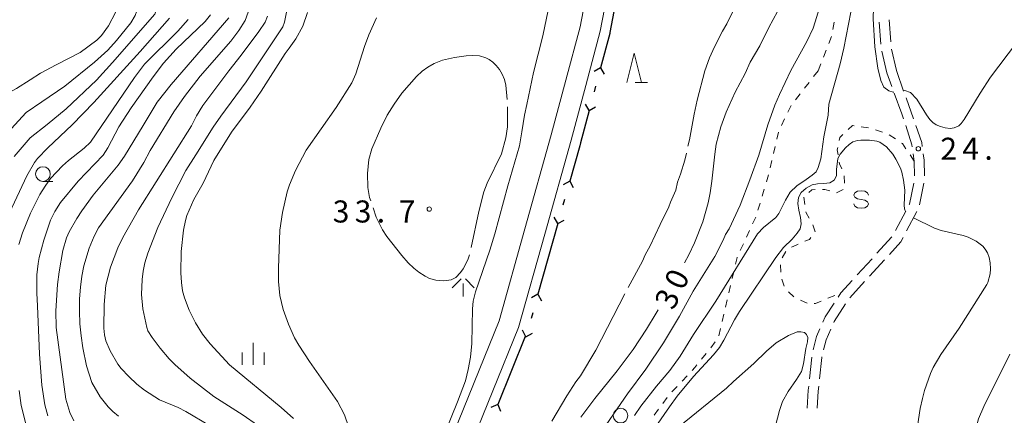
# Model space of a CAD drawing. Units: millimetres. Extents: x -82000 to -80000, y 31500 to 33000.
# Drawn here: x -81811 to -81643, y 31614 to 31681 of the extents above; entities that cross this region are included whole.
import ezdxf

# ---------------------------------------------------------------- set-up
doc = ezdxf.new("R2010")
doc.units = ezdxf.units.MM
for name, color, linetype, lineweight in [('110100_都府県界', 7, 'Continuous', 30), ('210100_道路縁（街区線）', 7, 'Continuous', 15), ('210600_庭園路等', 7, 'Continuous', 15), ('630100_植生界', 7, 'Continuous', 9), ('633100_広葉樹林', 7, 'Continuous', 9), ('633200_針葉樹林', 7, 'Continuous', 9), ('633400_荒地', 7, 'Continuous', 9), ('633600_しの地（笹地）', 7, 'Continuous', 9), ('634000_砂れき地', 7, 'Continuous', 9), ('710100_等高線（計曲線）', 7, 'Continuous', 20), ('710107_等高線（計曲線）（注記）', 7, 'Continuous', 0), ('710200_等高線（主曲線）', 7, 'Continuous', 9), ('710300_等高線（補助曲線）', 7, 'Continuous', 9), ('731200_図化機測定による標高点', 7, 'Continuous', 20), ('731207_図化機測定による標高点（注記）', 7, 'Continuous', 20)]:
    doc.layers.add(name, color=color, linetype=linetype, lineweight=lineweight)
doc.styles.add('Style-WORKING', font='txt')

msp = doc.modelspace()

# ---------------------------------------------------------------- linework, layer by layer
at = {"layer": '110100_都府県界'}
for p, q in [((-81709.071, 31685.327), (-81710.244, 31679.188)), ((-81711.854, 31673.149), (-81712.935, 31672.522)), ((-81711.854, 31673.149), (-81711.227, 31672.068)), ((-81712.689, 31670.008), (-81712.946, 31669.042)), ((-81713.78, 31665.901), (-81714.408, 31666.982)), ((-81713.78, 31665.901), (-81712.699, 31666.528)), ((-81715.393, 31659.863), (-81717.087, 31653.847)), ((-81717.087, 31653.847), (-81718.178, 31653.235)), ((-81717.087, 31653.847), (-81716.476, 31652.756)), ((-81717.968, 31650.718), (-81718.239, 31649.756)), ((-81719.12, 31646.627), (-81719.731, 31647.718)), ((-81719.12, 31646.627), (-81720.814, 31640.611)), ((-81719.12, 31646.627), (-81718.029, 31647.239)), ((-81720.814, 31640.611), (-81722.508, 31634.595)), ((-81722.508, 31634.595), (-81723.599, 31633.984)), ((-81722.508, 31634.595), (-81721.897, 31633.505)), ((-81723.389, 31631.467), (-81723.66, 31630.504)), ((-81724.541, 31627.376), (-81725.152, 31628.467)), ((-81724.541, 31627.376), (-81723.451, 31627.987)), ((-81724.653, 31627.415), (-81727, 31621.622)), ((-81727, 31621.622), (-81729.346, 31615.829)), ((-81729.346, 31615.829), (-81730.497, 31615.341)), ((-81729.346, 31615.829), (-81728.859, 31614.678))]:
    msp.add_line(p, q, dxfattribs=at)
at = {"layer": '110100_都府県界', "flags": 128}
for points in [[(-81710.244, 31679.188), (-81710.28, 31679), (-81711.847, 31673.148)], [(-81713.78, 31665.901), (-81715.25, 31660.37), (-81715.393, 31659.863)]]:
    msp.add_lwpolyline(points, dxfattribs=at)
at = {"layer": '210100_道路縁（街区線）', "flags": 128}
for points in [[(-81733.29, 31806.16), (-81728.07, 31800.05), (-81719.91, 31789.98), (-81715.74, 31784.14), (-81712.6, 31779.43), (-81710.03, 31775.21), (-81708.09, 31770.59), (-81707.02, 31766.11), (-81706.63, 31760.79), (-81707.48, 31752.05), (-81708.45, 31740.02), (-81709.41, 31726.76), (-81709.8, 31718.3), (-81710.87, 31708.89), (-81712.06, 31699.72), (-81713.49, 31689.69), (-81715.3, 31680.15), (-81717.73, 31671.07), (-81720.23, 31661.72)], [(-81704.44, 31770.37), (-81703.55, 31766.64), (-81703.12, 31760.75), (-81704, 31751.74), (-81704.96, 31739.76), (-81705.92, 31726.55), (-81706.31, 31718.02), (-81707.39, 31708.47), (-81708.59, 31699.25), (-81710.03, 31689.11), (-81711.89, 31679.37), (-81714.35, 31670.16), (-81716.84, 31660.82)], [(-81720.23, 31661.72), (-81724.71, 31645.76), (-81729.13, 31630.08), (-81737.74, 31608.82), (-81747.5, 31589.1), (-81760.9, 31566.63), (-81770.95, 31547.96), (-81777.21, 31535.63)], [(-81716.84, 31660.82), (-81721.34, 31644.81), (-81725.81, 31628.95), (-81734.55, 31607.39), (-81744.43, 31587.43), (-81757.85, 31564.9), (-81767.85, 31546.33), (-81774.48, 31533.47)]]:
    msp.add_lwpolyline(points, dxfattribs=at)
at = {"layer": '210600_庭園路等'}
for p, q in [((-81662.4, 31677.581), (-81662.683, 31681.32)), ((-81664.081, 31677.208), (-81664.361, 31680.947)), ((-81661.45, 31672.68), (-81662.262, 31676.341)), ((-81663.11, 31672.31), (-81663.924, 31675.97)), ((-81662.253, 31669.99), (-81663.11, 31672.31)), ((-81660.228, 31669.204), (-81661.45, 31672.68)), ((-81660.52, 31665.3), (-81661.82, 31668.818)), ((-81658.57, 31664.487), (-81659.814, 31668.025)), ((-81660.259, 31664.498), (-81660.52, 31665.3)), ((-81657.512, 31649.844), (-81656.771, 31653.52)), ((-81661.613, 31645.437), (-81659.853, 31648.749)), ((-81659.72, 31645.379), (-81657.964, 31648.692)), ((-81664.763, 31641.588), (-81662.242, 31644.364)), ((-81668.125, 31637.887), (-81665.604, 31640.662)), ((-81666.018, 31637.678), (-81663.496, 31640.453)), ((-81669.381, 31633.977), (-81666.859, 31636.753)), ((-81676.264, 31620.191), (-81675.883, 31623.922))]:
    msp.add_line(p, q, dxfattribs=at)
at = {"layer": '210600_庭園路等', "flags": 128}
for points in [[(-81658.767, 31659.731), (-81658.81, 31660.05), (-81659.872, 31663.31)], [(-81657.051, 31659.737), (-81657.14, 31660.42), (-81658.155, 31663.308)], [(-81658.365, 31654.754), (-81658.44, 31657.29), (-81658.601, 31658.492)], [(-81656.669, 31654.758), (-81656.75, 31657.42), (-81656.89, 31658.498)], [(-81659.266, 31649.853), (-81659.22, 31649.94), (-81658.499, 31653.519)], [(-81662.655, 31641.378), (-81660.7, 31643.53), (-81660.306, 31644.274)], [(-81671.382, 31634.104), (-81670.91, 31634.82), (-81668.965, 31636.961)], [(-81673.982, 31629.846), (-81673.57, 31630.78), (-81672.069, 31633.06)], [(-81672.136, 31629.811), (-81672.07, 31629.96), (-81670.1, 31632.958)], [(-81675.616, 31625.141), (-81675.06, 31627.4), (-81674.486, 31628.703)], [(-81673.864, 31625.137), (-81673.44, 31626.85), (-81672.639, 31628.667)], [(-81674.551, 31620.195), (-81674.18, 31623.86), (-81674.164, 31623.924)], [(-81676.663, 31615.208), (-81676.46, 31618.27), (-81676.391, 31618.948)], [(-81674.953, 31615.212), (-81674.76, 31618.13), (-81674.677, 31618.951)]]:
    msp.add_lwpolyline(points, dxfattribs=at)
at = {"layer": '630100_植生界'}
for p, q in [((-81672.272, 31679.689), (-81672.078, 31680.923)), ((-81672.978, 31677.304), (-81672.528, 31678.47)), ((-81673.879, 31674.972), (-81673.429, 31676.138)), ((-81674.78, 31672.64), (-81674.33, 31673.806)), ((-81674.78, 31672.64), (-81675.551, 31671.656)), ((-81676.322, 31670.672), (-81677.092, 31669.688)), ((-81677.863, 31668.704), (-81678.634, 31667.72)), ((-81679.395, 31666.729), (-81679.939, 31665.604)), ((-81680.483, 31664.478), (-81681.027, 31663.353)), ((-81666.194, 31662.938), (-81667.432, 31663.11)), ((-81681.56, 31662.224), (-81681.838, 31661.005)), ((-81663.803, 31662.218), (-81664.995, 31662.595)), ((-81661.62, 31661.044), (-81662.663, 31661.734)), ((-81682.116, 31659.786), (-81682.393, 31658.568)), ((-81658.44, 31657.29), (-81659.135, 31658.329)), ((-81682.671, 31657.349), (-81682.949, 31656.13)), ((-81683.237, 31654.914), (-81683.596, 31653.717)), ((-81670.332, 31654.769), (-81670.274, 31653.52)), ((-81683.955, 31652.519), (-81684.314, 31651.322)), ((-81677.244, 31651.11), (-81677.047, 31649.875)), ((-81670.507, 31652.444), (-81671.63, 31651.894)), ((-81684.673, 31650.125), (-81685.032, 31648.928)), ((-81685.414, 31647.739), (-81685.94, 31646.605)), ((-81675.692, 31646.442), (-81675.307, 31645.252)), ((-81686.465, 31645.47), (-81686.99, 31644.336)), ((-81687.515, 31643.202), (-81688.04, 31642.067)), ((-81680.287, 31641.885), (-81680.892, 31640.791)), ((-81681.208, 31639.629), (-81681.159, 31638.38)), ((-81689.146, 31638.503), (-81689.43, 31637.285)), ((-81689.715, 31636.068), (-81689.999, 31634.851)), ((-81680.966, 31637.156), (-81680.579, 31635.968)), ((-81679.837, 31635.014), (-81678.894, 31634.193)), ((-81673.106, 31633.911), (-81671.951, 31634.389)), ((-81690.283, 31633.634), (-81690.567, 31632.416)), ((-81677.809, 31633.592), (-81676.674, 31633.069)), ((-81690.851, 31631.199), (-81691.134, 31629.982)), ((-81691.418, 31628.764), (-81691.701, 31627.547)), ((-81692.292, 31626.478), (-81693.074, 31625.503)), ((-81693.855, 31624.527), (-81694.637, 31623.552)), ((-81697.1, 31620.729), (-81697.958, 31619.819)), ((-81698.815, 31618.909), (-81699.672, 31618)), ((-81700.467, 31617.037), (-81701.214, 31616.035)), ((-81701.961, 31615.033), (-81702.709, 31614.031))]:
    msp.add_line(p, q, dxfattribs=at)
at = {"layer": '630100_植生界', "flags": 128}
for points in [[(-81668.671, 31663.281), (-81668.95, 31663.32), (-81669.656, 31662.657)], [(-81670.567, 31661.802), (-81671.09, 31661.31), (-81671.196, 31660.789)], [(-81671.446, 31659.564), (-81671.52, 31659.2), (-81671.388, 31658.331)], [(-81659.83, 31659.368), (-81660.42, 31660.25), (-81660.577, 31660.354)], [(-81671.2, 31657.096), (-81671.16, 31656.83), (-81670.769, 31655.93)], [(-81675.27, 31652.423), (-81675.83, 31652.41), (-81676.346, 31651.952)], [(-81672.813, 31652.185), (-81673.67, 31652.46), (-81674.02, 31652.452)], [(-81676.85, 31648.641), (-81676.82, 31648.45), (-81676.289, 31647.536)], [(-81676.013, 31644.267), (-81676.27, 31643.95), (-81677.045, 31643.62)], [(-81678.195, 31643.131), (-81678.41, 31643.04), (-81679.328, 31642.603)], [(-81688.565, 31640.933), (-81688.59, 31640.88), (-81688.861, 31639.72)], [(-81675.433, 31633.038), (-81675.21, 31633.04), (-81674.261, 31633.433)], [(-81695.418, 31622.576), (-81695.76, 31622.15), (-81696.243, 31621.638)]]:
    msp.add_lwpolyline(points, dxfattribs=at)
at = {"layer": '633100_広葉樹林'}
msp.add_line((-81806.79, 31653.82), (-81805.123, 31653.82), dxfattribs=at)
for centre in [(-81806.79, 31655.07), (-81708.43, 31613.94)]:
    msp.add_circle(centre, 1.249875, dxfattribs=at)
at = {"layer": '633200_針葉樹林'}
msp.add_line((-81705.922, 31670.66), (-81703.838, 31670.66), dxfattribs=at)
at = {"layer": '633200_針葉樹林', "flags": 128}
msp.add_lwpolyline([(-81707.38, 31670.66), (-81706.13, 31675.66), (-81704.88, 31670.66)], dxfattribs=at)
at = {"layer": '633400_荒地'}
for p, q in [((-81770.98, 31622.585), (-81770.98, 31626.335)), ((-81772.854, 31622.585), (-81772.854, 31624.685)), ((-81769.104, 31622.585), (-81769.104, 31624.685))]:
    msp.add_line(p, q, dxfattribs=at)
at = {"layer": '633600_しの地（笹地）'}
for p, q in [((-81735.585, 31637.21), (-81737.085, 31635.71)), ((-81735.21, 31636.46), (-81735.21, 31634.21)), ((-81734.835, 31637.21), (-81733.335, 31635.71))]:
    msp.add_line(p, q, dxfattribs=at)
at = {"layer": '634000_砂れき地', "flags": 128}
for points in [[(-81666.2, 31651.49), (-81666.367, 31651.865), (-81666.825, 31652.14), (-81667.45, 31652.24), (-81668.075, 31652.14), (-81668.533, 31651.865), (-81668.7, 31651.49), (-81668.533, 31651.115), (-81668.075, 31650.84), (-81667.45, 31650.74)], [(-81667.45, 31650.74), (-81666.825, 31650.64), (-81666.367, 31650.365), (-81666.2, 31649.99), (-81666.367, 31649.615), (-81666.825, 31649.34), (-81667.45, 31649.24), (-81668.075, 31649.34), (-81668.533, 31649.615), (-81668.7, 31649.99)]]:
    msp.add_lwpolyline(points, dxfattribs=at)
at = {"layer": '710100_等高線（計曲線）', "flags": 128}
for points in [[(-81794.46, 31690.95), (-81793.94, 31690.26), (-81793.56, 31689.5), (-81793.41, 31689.05), (-81793.29, 31688.1), (-81793.41, 31686.68), (-81793.77, 31684.54), (-81794.42, 31682.59), (-81795.62, 31680.33), (-81796.81, 31678.66), (-81797.61, 31677.84), (-81800.43, 31675.79)], [(-81805.94, 31613.9), (-81806.45, 31615.8), (-81806.99, 31619.13), (-81807.41, 31624.42), (-81807.75, 31632.66), (-81807.81, 31634.79), (-81807.81, 31637.91), (-81807.63, 31639.82), (-81807.44, 31640.87), (-81806.64, 31643.82), (-81805.52, 31647.22), (-81804.78, 31648.7), (-81803.78, 31650.21), (-81800.79, 31653.84), (-81796.54, 31658.31), (-81795.77, 31659.55), (-81793.85, 31663.08), (-81791.79, 31666.33), (-81788.05, 31671.63), (-81786.28, 31673.96), (-81784.13, 31676.32), (-81779.19, 31681.03), (-81778.25, 31682.18)], [(-81761.77, 31682.55), (-81762.56, 31680.23), (-81763.74, 31678.08), (-81764.84, 31676.48), (-81765.55, 31675.61), (-81769.63, 31669.19), (-81771.48, 31666.48), (-81774.71, 31662.18), (-81777.72, 31657.35), (-81779.53, 31653.54), (-81781.09, 31650.73), (-81782.27, 31648.03), (-81782.54, 31647.14), (-81782.84, 31645.51), (-81783.27, 31641.88), (-81783.34, 31638.26), (-81783.22, 31636.58), (-81783.01, 31635.16), (-81782.71, 31634.01), (-81781.88, 31631.9), (-81780.82, 31629.72), (-81779.63, 31627.8), (-81778.31, 31626.16), (-81775.04, 31622.61), (-81766.25, 31615.34), (-81764.1, 31613.45)], [(-81697.55, 31639.95), (-81696.83, 31641.29), (-81695.84, 31643.37), (-81694.43, 31646.96), (-81693.49, 31650.18), (-81693.15, 31651.86), (-81692.86, 31653.83), (-81692.4, 31658.45), (-81692.13, 31660.16), (-81691.36, 31663.11), (-81690.46, 31665.58), (-81688.93, 31668.99), (-81687.23, 31672.21), (-81686.34, 31674.09), (-81684.71, 31676.89), (-81683.19, 31680.01), (-81681.7, 31682.73)], [(-81826.86, 31618.8), (-81826.334, 31628.136), (-81825.874, 31633.105), (-81825.411, 31638.5), (-81825.029, 31642.404), (-81824.365, 31645.915), (-81823.342, 31650.205), (-81822.003, 31653.783), (-81820.703, 31656.864), (-81819.335, 31659.66), (-81818.036, 31662.563), (-81816.418, 31665.464), (-81813.521, 31668.427), (-81811.311, 31669.655), (-81808.993, 31671.095), (-81807.209, 31672.219), (-81804.571, 31673.657), (-81800.43, 31675.79)], [(-81715.2, 31613.68), (-81712.81, 31616.86), (-81709.01, 31621.55), (-81706.3, 31625.19), (-81704.01, 31628.65), (-81702.35, 31631.4), (-81702.03, 31631.94)]]:
    msp.add_lwpolyline(points, dxfattribs=at)
at = {"layer": '710200_等高線（主曲線）', "flags": 128}
for points in [[(-81666.58, 31727.22), (-81666.66, 31727.13), (-81667.14, 31726.31), (-81667.18, 31725.29), (-81665.73, 31720.19), (-81665.18, 31717.59), (-81663.62, 31707.97), (-81663.25, 31704.53), (-81663.25, 31700.92), (-81663.48, 31697.96), (-81664.69, 31691.41), (-81665.05, 31689.11), (-81665.26, 31687.13), (-81665.42, 31681.49), (-81665.14, 31676.71), (-81664.62, 31673.12), (-81664.11, 31671.01), (-81663.58, 31669.87), (-81662.75, 31669.21), (-81662.02, 31669.02), (-81661.9, 31669.03)], [(-81791.11, 31716.37), (-81786.74, 31717.08), (-81784.23, 31717.28), (-81782.71, 31717.28), (-81779.09, 31717.02), (-81777.53, 31716.68), (-81776.21, 31716.01), (-81775.99, 31715.54), (-81775.84, 31714.92), (-81775.87, 31714.48), (-81776.09, 31713.78), (-81778.09, 31709.39), (-81779.17, 31706.67), (-81783.57, 31698.1), (-81785.05, 31694.67), (-81785.61, 31692.91), (-81787.25, 31683.7), (-81787.77, 31682.3), (-81794.94, 31674.04), (-81797.66, 31671.08), (-81802.83, 31666.17), (-81806.09, 31663.5)], [(-81803.08, 31670.03), (-81798.01, 31674.12), (-81795.76, 31676.16), (-81794.25, 31677.82), (-81791.82, 31680.84), (-81791.07, 31682.09), (-81790.79, 31682.84), (-81790.31, 31684.79), (-81789.51, 31690.2), (-81789, 31692.54), (-81787.55, 31697.23), (-81786.52, 31699.56), (-81785.19, 31703.19), (-81784.66, 31705.02), (-81784.49, 31706.13), (-81784.62, 31706.89), (-81785.21, 31707.94), (-81785.94, 31708.45), (-81786.54, 31708.58), (-81787.51, 31708.56), (-81788.67, 31708.34), (-81789.8, 31707.92), (-81791.42, 31707.02)], [(-81770.24, 31612.33), (-81772.72, 31614.02), (-81777.71, 31617.21), (-81781.74, 31620.33), (-81784.36, 31622.66), (-81785.29, 31623.61), (-81786.83, 31625.42), (-81788.19, 31627.22), (-81788.91, 31628.38), (-81789.11, 31628.93), (-81789.81, 31632.14), (-81790.01, 31634.58), (-81789.9, 31637.1), (-81789.72, 31638.56), (-81789.43, 31639.96), (-81788.95, 31641.61), (-81787.23, 31645.99), (-81784.87, 31651.01), (-81782.47, 31655.69), (-81780.75, 31658.32), (-81777.83, 31663.05), (-81776.51, 31664.95), (-81772.16, 31670.75), (-81765.93, 31680.16), (-81765.65, 31680.92), (-81764.32, 31687.88)], [(-81793.92, 31613.83), (-81794.88, 31614.66), (-81795.69, 31615.46), (-81797.05, 31617.16), (-81798.46, 31619.61), (-81799.39, 31622.44), (-81800.01, 31625.51), (-81800.31, 31627.52), (-81800.5, 31629.59), (-81800.59, 31631.71), (-81800.56, 31633.81), (-81800.42, 31635.81), (-81800.16, 31637.71), (-81799.81, 31639.47), (-81798.94, 31642.43), (-81798.09, 31644.5), (-81797.34, 31645.92), (-81791.55, 31653.91), (-81789.62, 31657.03), (-81788.56, 31659.06), (-81784.49, 31665.64), (-81782.71, 31668.28), (-81780.03, 31671.75), (-81774.81, 31677.68), (-81773.42, 31679.51), (-81772.37, 31681.21), (-81771.56, 31683.43)], [(-81720.5, 31684.32), (-81721.68, 31678.59), (-81723.23, 31672.35), (-81724.41, 31666.9), (-81724.81, 31665.1), (-81725.27, 31662.28), (-81725.65, 31659.88), (-81727.62, 31653.06), (-81729.84, 31644.88), (-81730.69, 31642.1), (-81733.11, 31635.04), (-81733.52, 31633.42), (-81733.63, 31632.15), (-81733.78, 31626.23), (-81734.01, 31623.89), (-81734.36, 31621.81), (-81734.82, 31619.87), (-81736.2, 31616.3), (-81738.24, 31611.24)], [(-81674.63, 31683.19), (-81675.26, 31680.98), (-81675.65, 31679.93), (-81676.69, 31677.61), (-81679.46, 31672.72), (-81681.37, 31668.62), (-81682.15, 31666.77), (-81683.34, 31663.47), (-81684.9, 31658.28), (-81686.39, 31654.07), (-81688.07, 31649.75), (-81689.94, 31645.73), (-81690.58, 31644.75), (-81690.94, 31643.79), (-81692.38, 31641.02), (-81696.04, 31635.15), (-81698.42, 31630.9), (-81701.14, 31626.33), (-81704.1, 31621.87), (-81707.27, 31617.68), (-81710.86, 31612.36)], [(-81813.37, 31646.63), (-81809.53, 31654.75), (-81808.25, 31657.05), (-81807.71, 31657.74), (-81805.98, 31659.52), (-81801.8, 31663.43), (-81798.11, 31667.27), (-81790.26, 31675.91), (-81785.27, 31681.58)], [(-81782.04, 31681.39), (-81783.84, 31679.41), (-81789.5, 31673.77), (-81791.18, 31671.51), (-81798.72, 31660.5), (-81799.77, 31659.5), (-81802.47, 31657.4), (-81803.49, 31656.49), (-81805.5, 31654.3), (-81806.43, 31653), (-81807.31, 31651.56), (-81808.9, 31648.39), (-81810.26, 31645.05), (-81810.91, 31643.05)], [(-81775.14, 31681.68), (-81784.98, 31670.34), (-81787.34, 31667.28), (-81789.75, 31663.34), (-81792.88, 31658.1), (-81793.96, 31656.6), (-81798.24, 31651.48), (-81800.19, 31648.8), (-81801.04, 31647.48), (-81802.32, 31645.21), (-81802.77, 31644.23), (-81803.39, 31642.08), (-81804.04, 31638.43), (-81804.29, 31636.26), (-81804.62, 31631.77), (-81804.54, 31628.94), (-81802.91, 31616.72), (-81802.2, 31614.49), (-81801.53, 31613.04)], [(-81768.55, 31681.96), (-81768.98, 31680.94), (-81770.01, 31679.36), (-81773.03, 31675.33), (-81775.16, 31672.65), (-81779.58, 31666.76), (-81780.66, 31664.97), (-81781.49, 31663.28), (-81790.5, 31648.96), (-81793.18, 31644.27), (-81794.06, 31642.48), (-81795.32, 31639.22), (-81796.06, 31636.16), (-81796.39, 31632.88), (-81796.43, 31628.85), (-81796.34, 31627.67), (-81796.06, 31626.68), (-81795.34, 31624.95), (-81794.02, 31622.73), (-81793.45, 31621.97), (-81792.19, 31620.59), (-81790.81, 31619.31), (-81789.49, 31618.29), (-81786.92, 31616.64), (-81783.75, 31615.3), (-81782.44, 31614.64), (-81778.41, 31612.26)], [(-81752.6, 31605.8), (-81755.47, 31614.09), (-81756.63, 31616.33), (-81761.43, 31623.15), (-81763.23, 31625.93), (-81763.93, 31627.18), (-81765, 31629.53), (-81765.86, 31632.01), (-81766.44, 31634.38), (-81766.7, 31636.79), (-81766.68, 31639.04), (-81766.46, 31645.5), (-81766.02, 31648.5), (-81765.22, 31652.04), (-81764.81, 31653.24), (-81763.76, 31655.7), (-81761.95, 31659.15), (-81756.86, 31666.4), (-81754.22, 31670.59), (-81753.51, 31672.15), (-81752.04, 31676.77), (-81751.27, 31678.79), (-81749.99, 31681.65)], [(-81706.05, 31613.96), (-81704.95, 31615.55), (-81702.33, 31618.94), (-81700.02, 31621.63), (-81698.28, 31624.08), (-81695.99, 31627.76), (-81692.2, 31633.42), (-81685.11, 31644.87), (-81684.07, 31645.97), (-81682, 31647.68), (-81681.45, 31648.37), (-81680.35, 31650.6), (-81679.56, 31651.96), (-81678.43, 31653.09), (-81676.84, 31654.15), (-81675.78, 31654.89), (-81675.14, 31655.45), (-81674.75, 31656.19), (-81674.33, 31657.68), (-81673.81, 31661.38), (-81673.05, 31665.07), (-81672.97, 31666.97), (-81671.05, 31673.86), (-81670.42, 31676.49), (-81669.24, 31682.63)], [(-81650.83, 31663.29), (-81650.42, 31663.67), (-81649.92, 31664.34), (-81647.2, 31668.86), (-81645.41, 31671.56), (-81641.02, 31677.43)], [(-81813.468, 31661.406), (-81809.656, 31665.575), (-81806.982, 31667.368), (-81803.08, 31670.03)], [(-81660.24, 31669.25), (-81660, 31669.29), (-81659.05, 31668.95), (-81657.99, 31667.81), (-81656.32, 31665.15), (-81655.76, 31664.38), (-81655.24, 31663.83), (-81654.67, 31663.45), (-81653.97, 31663.15), (-81653.14, 31662.93), (-81652.3, 31662.85), (-81651.6, 31662.92), (-81650.83, 31663.29)], [(-81806.09, 31663.5), (-81808.973, 31661.216), (-81811.705, 31658.041)], [(-81702.44, 31612.08), (-81700.11, 31615.43), (-81698.77, 31617.24), (-81696.01, 31620.58), (-81692.58, 31624.32), (-81691.59, 31625.54), (-81690.83, 31626.78), (-81689.04, 31630.23), (-81688.19, 31631.66), (-81681.96, 31640.89), (-81680.69, 31642.56), (-81679.2, 31643.97), (-81678.36, 31645), (-81677.83, 31645.77), (-81677.65, 31646.62), (-81677.79, 31647.65), (-81678.07, 31648.92), (-81678.25, 31650.08), (-81678.11, 31651.07), (-81677.68, 31651.92), (-81676.84, 31652.66), (-81675.81, 31653.26), (-81674.89, 31653.4), (-81673.8, 31653.47), (-81672.81, 31653.58), (-81672.03, 31654.04), (-81671.64, 31654.78), (-81671.67, 31655.83), (-81671.42, 31657.69), (-81671.05, 31658.43), (-81670.12, 31659.52), (-81669.49, 31660.11), (-81668.85, 31660.53), (-81668.09, 31660.8), (-81667.51, 31660.86), (-81666.03, 31660.86), (-81664.81, 31660.68), (-81664.28, 31660.49), (-81663.16, 31659.73), (-81662.05, 31658.47), (-81661.54, 31657.63), (-81660.76, 31656.05), (-81660.54, 31655.41), (-81660.24, 31654.04), (-81660.03, 31652.33), (-81660.13, 31649.76), (-81660.06, 31649.12), (-81659.88, 31648.7)], [(-81658.55, 31647.59), (-81654.94, 31645.88), (-81653.84, 31645.47), (-81650.06, 31644.58), (-81649.25, 31644.3), (-81647.86, 31643.63), (-81646.76, 31642.79), (-81646.31, 31642.28), (-81645.94, 31641.67), (-81645.68, 31640.88), (-81645.51, 31639.93), (-81645.45, 31638.95), (-81645.5, 31638.08), (-81645.87, 31636.62), (-81646.04, 31636.24), (-81650.76, 31628.86), (-81653.87, 31624.35), (-81655.19, 31622.13), (-81655.65, 31621.12), (-81656.66, 31618.22), (-81657.03, 31616.84), (-81657.38, 31615.15), (-81658.4, 31608.72)], [(-81698.53, 31612.04), (-81690.39, 31618.61), (-81689.21, 31619.77), (-81685.71, 31622.82), (-81683.6, 31624.91), (-81681.91, 31626.33), (-81679.84, 31627.58), (-81678.35, 31628.23), (-81677.74, 31628.23), (-81677.12, 31628.08), (-81676.75, 31627.75), (-81676.56, 31627.23), (-81676.6, 31626.48), (-81676.89, 31625.37), (-81677.26, 31622.77), (-81677.64, 31621.46), (-81678.47, 31620.08), (-81679.86, 31618.07), (-81680.83, 31616.32), (-81681.34, 31614.79), (-81682.33, 31611.15)], [(-81642.16, 31624.43), (-81646.54, 31615.47), (-81647.47, 31613.41), (-81648.31, 31610.16), (-81648.64, 31608.03), (-81648.68, 31606.77), (-81648.55, 31606.26), (-81648.29, 31603.09), (-81648.09, 31601.57), (-81647.68, 31599.8), (-81645.7, 31593.69), (-81645.05, 31592.08), (-81643.85, 31589.65), (-81643.37, 31588.3), (-81643.29, 31587.71), (-81643.34, 31587.18), (-81643.65, 31586.23), (-81643.89, 31585.78), (-81644.47, 31585), (-81645.13, 31584.39), (-81645.76, 31584.07), (-81645.99, 31584.11), (-81650.96, 31585.85)], [(-81810.82, 31618.22), (-81810.5, 31615.64), (-81809.5, 31611.62)]]:
    msp.add_lwpolyline(points, dxfattribs=at)
at = {"layer": '710300_等高線（補助曲線）'}
msp.add_line((-81746.99, 31666.96), (-81745.66, 31668.82), dxfattribs=at)
at = {"layer": '710300_等高線（補助曲線）', "flags": 128}
for points in [[(-81689.041, 31683.367), (-81689.22, 31682.99), (-81690.35, 31680.63), (-81691.09, 31679.4), (-81692.44, 31676.73), (-81693.27, 31674.83), (-81694.05, 31672.65), (-81695.39, 31667.65), (-81695.92, 31665.24), (-81696.71, 31660.87), (-81696.946, 31659.831)], [(-81745.66, 31668.82), (-81743.2, 31671.67), (-81742.22, 31672.6), (-81741.26, 31673.28), (-81740.17, 31673.87), (-81738.78, 31674.43), (-81736.71, 31674.91), (-81734.75, 31675.21), (-81733.66, 31675.27), (-81732.43, 31675.17), (-81731.39, 31674.86), (-81730.79, 31674.57), (-81730.19, 31674.14), (-81729.59, 31673.56), (-81729.04, 31672.87), (-81728.59, 31672.1), (-81728.21, 31671.19), (-81727.97, 31670.2), (-81727.751, 31667.777)], [(-81750.975, 31650.528), (-81751.16, 31651.08), (-81751.48, 31652.77), (-81751.51, 31655.18), (-81751.3, 31657.57), (-81750.79, 31659.36), (-81749.26, 31662.88), (-81748.19, 31665.07), (-81746.99, 31666.96)], [(-81727.71, 31666.529), (-81727.71, 31663.08), (-81727.94, 31661.23), (-81728.72, 31658.49), (-81731.16, 31653.5), (-81731.7, 31652.03), (-81732.57, 31648.7), (-81733.865, 31642.56)], [(-81697.222, 31658.612), (-81697.49, 31657.43), (-81698.2, 31655.06), (-81698.71, 31653.69), (-81699.02, 31652.31), (-81699.94, 31650.3), (-81700.19, 31649.5), (-81701.7, 31646.46), (-81703.36, 31642.84), (-81704.24, 31641.32), (-81704.68, 31640.22), (-81707.109, 31635.769)], [(-81734.155, 31641.345), (-81734.46, 31640.46), (-81735.23, 31638.92), (-81735.66, 31638.31), (-81736.48, 31637.45), (-81737.25, 31637.05), (-81738.54, 31636.91), (-81739.91, 31636.98), (-81740.98, 31637.3), (-81741.69, 31637.67), (-81742.81, 31638.37), (-81743.65, 31639.02), (-81744.61, 31639.96), (-81745.69, 31641.19), (-81748.26, 31644.45), (-81748.99, 31645.58), (-81750.03, 31647.71), (-81750.578, 31649.343)], [(-81707.695, 31634.665), (-81712.63, 31625.07), (-81715.28, 31620.71), (-81716.04, 31619.7), (-81717.59, 31617.29), (-81720.11, 31612.996)]]:
    msp.add_lwpolyline(points, dxfattribs=at)
at = {"layer": '731200_図化機測定による標高点'}
for centre in [(-81657.72, 31659.37), (-81741.01, 31649.1)]:
    msp.add_circle(centre, 0.375, dxfattribs=at)

# ---------------------------------------------------------------- texts
at = {"layer": '710107_等高線（計曲線）（注記）', "style": 'Style-WORKING'}
for s, p in [('0', (-81697.786, 31635.1)), ('3', (-81699.43, 31631.73))]:
    msp.add_text(s, height=3.75, rotation=64, dxfattribs=at).set_placement(p)
at = {"layer": '731207_図化機測定による標高点（注記）', "style": 'Style-WORKING'}
for s, p in [('2', (-81653.97, 31657.5)), ('4', (-81650.22, 31657.5)), ('.', (-81646.47, 31657.5)), ('3', (-81757.45, 31646.82)), ('3', (-81753.7, 31646.82)), ('7', (-81746.2, 31646.82)), ('.', (-81749.95, 31646.82))]:
    msp.add_text(s, height=3.75, dxfattribs=at).set_placement(p)

doc.saveas('drawing.dxf')
